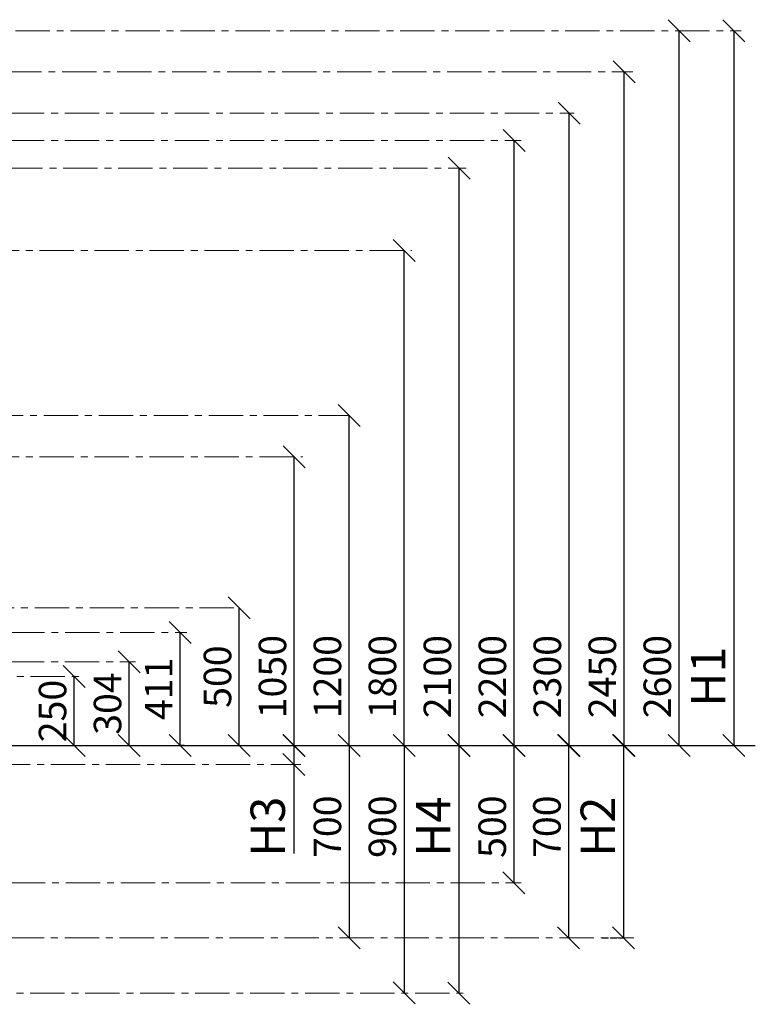
# Model space of a CAD drawing. Units: inches. Extents: x -554554 to 365331, y -104870 to 76603.
# Drawn here: x 362655 to 365331, y 52304 to 55886 of the extents above; entities that cross this region are included whole.
import ezdxf

# ---------------------------------------------------------------- set-up
doc = ezdxf.new("R2010")
doc.units = ezdxf.units.IN
doc.header["$MEASUREMENT"] = 0
doc.linetypes.add('ACAD_ISO04W100', pattern=[30, 24, -3, 0, -3])
doc.linetypes.add('CENTER', pattern=[2, 1.25, -0.25, 0.25, -0.25])
doc.layers.get('0').update_dxf_attribs({"lineweight": 5})
doc.layers.add('pamati', color=1, linetype='Continuous', lineweight=5)
doc.styles.get("Standard").update_dxf_attribs({"font": 'ARIALN.TTF'})
doc.styles.add('WROMLAT', font='arial.ttf', dxfattribs={"width": 0.8})
doc.dimstyles.new('Plāna_izmēri', dxfattribs={"dimscale": 500, "dimtxt": 0.0025, "dimasz": 0.007, "dimexe": 0.001, "dimexo": 0.001, "dimgap": 0.001, "dimtad": 1, "dimrnd": 0.05, "dimzin": 1, "dimtxsty": 'WROMLAT', "dimblk": 'OBLIQUE', "dimcen": 0.0017, "dimazin": 0, "dimtfac": 1, "dimtmove": 0, "dimatfit": 3, "dimfxl": 1.25, "dimfxlon": 1, "dimarcsym": 0})

# ---------------------------------------------------------------- blocks, each defined once
blk = doc.blocks.new('_Oblique')
at = {"color": 0, "linetype": 'ByBlock', "lineweight": -2}
blk.add_line((-0.5, -0.5), (0.5, 0.5), dxfattribs=at)
blk = doc.blocks.new('*D46')
at = {"layer": 'Defpoints', "color": 0, "transparency": 16777216}
for p in [(363238.9, 53657.2), (363238.9, 53657.2), (363253.9, 53246.3)]:
    blk.add_point(p, dxfattribs=at)
at = {"layer": 'pamati', "color": 0, "linetype": 'ACAD_ISO04W100', "lineweight": -2, "transparency": 16777216}
blk.add_line((363238.9, 53657.2), (363238.4, 53657.2), dxfattribs=at)
at = {"layer": 'pamati', "color": 0, "lineweight": -2, "transparency": 16777216}
for p, q in [((363238.9, 53246.3), (363238.9, 53657.2)), ((363253.4, 53246.3), (363238.4, 53246.3))]:
    blk.add_line(p, q, dxfattribs=at)
at = {"layer": 'pamati', "color": 0, "lineweight": -2, "transparency": 16777216, "xscale": 80, "yscale": 80, "zscale": 80}
for p, rotation in [((363238.9, 53657.2), 90), ((363238.9, 53246.3), 270)]:
    blk.add_blockref('_Oblique', p, dxfattribs=dict(at, rotation=rotation))
at = {"layer": 'pamati', "color": 0, "transparency": 16777216, "insert": (363173.7, 53451.8), "char_height": 100, "attachment_point": 5, "rotation": 90}
blk.add_mtext('411', dxfattribs=at)
blk = doc.blocks.new('*D47')
at = {"layer": 'Defpoints', "color": 0, "transparency": 16777216}
for p in [(363453.9, 53746.3), (363453.9, 53746.3), (363453.9, 53246.3)]:
    blk.add_point(p, dxfattribs=at)
at = {"layer": 'pamati', "color": 0, "linetype": 'ACAD_ISO04W100', "lineweight": -2, "transparency": 16777216}
blk.add_line((363453.9, 53746.3), (363453.4, 53746.3), dxfattribs=at)
at = {"layer": 'pamati', "color": 0, "lineweight": -2, "transparency": 16777216}
for q in [(363453.9, 53746.3), (363453.4, 53246.3)]:
    blk.add_line((363453.9, 53246.3), q, dxfattribs=at)
at = {"layer": 'pamati', "color": 0, "lineweight": -2, "transparency": 16777216, "xscale": 80, "yscale": 80, "zscale": 80}
for p, rotation in [((363453.9, 53746.3), 90), ((363453.9, 53246.3), 270)]:
    blk.add_blockref('_Oblique', p, dxfattribs=dict(at, rotation=rotation))
at = {"layer": 'pamati', "color": 0, "transparency": 16777216, "insert": (363387.9, 53496.3), "char_height": 100, "attachment_point": 5, "rotation": 90}
blk.add_mtext('500', dxfattribs=at)
blk = doc.blocks.new('*D48')
at = {"layer": 'Defpoints', "color": 0, "transparency": 16777216}
for p in [(363653.9, 54296.3), (363653.9, 54296.3), (363653.9, 53246.3)]:
    blk.add_point(p, dxfattribs=at)
at = {"layer": 'pamati', "color": 0, "linetype": 'ACAD_ISO04W100', "lineweight": -2, "transparency": 16777216}
blk.add_line((363653.9, 54296.3), (363653.4, 54296.3), dxfattribs=at)
at = {"layer": 'pamati', "color": 0, "lineweight": -2, "transparency": 16777216}
for q in [(363653.9, 54296.3), (363653.4, 53246.3)]:
    blk.add_line((363653.9, 53246.3), q, dxfattribs=at)
at = {"layer": 'pamati', "color": 0, "lineweight": -2, "transparency": 16777216, "xscale": 80, "yscale": 80, "zscale": 80}
for p, rotation in [((363653.9, 54296.3), 90), ((363653.9, 53246.3), 270)]:
    blk.add_blockref('_Oblique', p, dxfattribs=dict(at, rotation=rotation))
at = {"layer": 'pamati', "color": 0, "transparency": 16777216, "insert": (363587.9, 53496.3), "char_height": 100, "attachment_point": 5, "rotation": 90}
blk.add_mtext('1050', dxfattribs=at)
blk = doc.blocks.new('*D49')
at = {"layer": 'Defpoints', "color": 0, "transparency": 16777216}
for p in [(364253.9, 55346.3), (364253.9, 55346.3), (364254.4, 53246.3)]:
    blk.add_point(p, dxfattribs=at)
at = {"layer": 'pamati', "color": 0, "linetype": 'ACAD_ISO04W100', "lineweight": -2, "transparency": 16777216}
blk.add_line((364253.9, 55346.3), (364253.4, 55346.3), dxfattribs=at)
at = {"layer": 'pamati', "color": 0, "lineweight": -2, "transparency": 16777216}
for q in [(364253.9, 55346.3), (364253.4, 53246.3)]:
    blk.add_line((364253.9, 53246.3), q, dxfattribs=at)
at = {"layer": 'pamati', "color": 0, "lineweight": -2, "transparency": 16777216, "xscale": 80, "yscale": 80, "zscale": 80}
for p, rotation in [((364253.9, 55346.3), 90), ((364253.9, 53246.3), 270)]:
    blk.add_blockref('_Oblique', p, dxfattribs=dict(at, rotation=rotation))
at = {"layer": 'pamati', "color": 0, "transparency": 16777216, "insert": (364187.9, 53496.3), "char_height": 100, "attachment_point": 5, "rotation": 90}
blk.add_mtext('2100', dxfattribs=at)
blk = doc.blocks.new('*D50')
at = {"layer": 'Defpoints', "color": 0, "transparency": 16777216}
for p in [(364453.9, 55446.3), (364453.9, 55446.3), (364453.9, 53246.3)]:
    blk.add_point(p, dxfattribs=at)
at = {"layer": 'pamati', "color": 0, "linetype": 'ACAD_ISO04W100', "lineweight": -2, "transparency": 16777216}
blk.add_line((364453.9, 55446.3), (364453.4, 55446.3), dxfattribs=at)
at = {"layer": 'pamati', "color": 0, "lineweight": -2, "transparency": 16777216}
for q in [(364453.9, 55446.3), (364453.4, 53246.3)]:
    blk.add_line((364453.9, 53246.3), q, dxfattribs=at)
at = {"layer": 'pamati', "color": 0, "lineweight": -2, "transparency": 16777216, "xscale": 80, "yscale": 80, "zscale": 80}
for p, rotation in [((364453.9, 55446.3), 90), ((364453.9, 53246.3), 270)]:
    blk.add_blockref('_Oblique', p, dxfattribs=dict(at, rotation=rotation))
at = {"layer": 'pamati', "color": 0, "transparency": 16777216, "insert": (364387.9, 53496.3), "char_height": 100, "attachment_point": 5, "rotation": 90}
blk.add_mtext('2200', dxfattribs=at)
blk = doc.blocks.new('*D51')
at = {"layer": 'Defpoints', "color": 0, "transparency": 16777216}
for p in [(364653.9, 55546.3), (364653.9, 55546.3), (364653.9, 53246.3)]:
    blk.add_point(p, dxfattribs=at)
at = {"layer": 'pamati', "color": 0, "linetype": 'ACAD_ISO04W100', "lineweight": -2, "transparency": 16777216}
blk.add_line((364653.9, 55546.3), (364653.4, 55546.3), dxfattribs=at)
at = {"layer": 'pamati', "color": 0, "lineweight": -2, "transparency": 16777216}
for q in [(364653.9, 55546.3), (364653.4, 53246.3)]:
    blk.add_line((364653.9, 53246.3), q, dxfattribs=at)
at = {"layer": 'pamati', "color": 0, "lineweight": -2, "transparency": 16777216, "xscale": 80, "yscale": 80, "zscale": 80}
for p, rotation in [((364653.9, 55546.3), 90), ((364653.9, 53246.3), 270)]:
    blk.add_blockref('_Oblique', p, dxfattribs=dict(at, rotation=rotation))
at = {"layer": 'pamati', "color": 0, "transparency": 16777216, "insert": (364587.9, 53496.3), "char_height": 100, "attachment_point": 5, "rotation": 90}
blk.add_mtext('2300', dxfattribs=at)
blk = doc.blocks.new('*D52')
at = {"layer": 'Defpoints', "color": 0, "transparency": 16777216}
for p in [(364853.9, 55696.3), (364853.9, 55696.3), (364853.9, 53246.3)]:
    blk.add_point(p, dxfattribs=at)
at = {"layer": 'pamati', "color": 0, "linetype": 'ACAD_ISO04W100', "lineweight": -2, "transparency": 16777216}
blk.add_line((364853.9, 55696.3), (364853.4, 55696.3), dxfattribs=at)
at = {"layer": 'pamati', "color": 0, "lineweight": -2, "transparency": 16777216}
for q in [(364853.9, 55696.3), (364853.4, 53246.3)]:
    blk.add_line((364853.9, 53246.3), q, dxfattribs=at)
at = {"layer": 'pamati', "color": 0, "lineweight": -2, "transparency": 16777216, "xscale": 80, "yscale": 80, "zscale": 80}
for p, rotation in [((364853.9, 55696.3), 90), ((364853.9, 53246.3), 270)]:
    blk.add_blockref('_Oblique', p, dxfattribs=dict(at, rotation=rotation))
at = {"layer": 'pamati', "color": 0, "transparency": 16777216, "insert": (364787.9, 53496.3), "char_height": 100, "attachment_point": 5, "rotation": 90}
blk.add_mtext('2450', dxfattribs=at)
blk = doc.blocks.new('*D53')
at = {"layer": 'Defpoints', "color": 0, "transparency": 16777216}
for p in [(365053.9, 55846.3), (365053.9, 55846.3), (365053.9, 53246.3)]:
    blk.add_point(p, dxfattribs=at)
at = {"layer": 'pamati', "color": 0, "linetype": 'ACAD_ISO04W100', "lineweight": -2, "transparency": 16777216}
blk.add_line((365053.9, 55846.3), (365053.4, 55846.3), dxfattribs=at)
at = {"layer": 'pamati', "color": 0, "lineweight": -2, "transparency": 16777216}
for q in [(365053.9, 55846.3), (365053.4, 53246.3)]:
    blk.add_line((365053.9, 53246.3), q, dxfattribs=at)
at = {"layer": 'pamati', "color": 0, "lineweight": -2, "transparency": 16777216, "xscale": 80, "yscale": 80, "zscale": 80}
for p, rotation in [((365053.9, 55846.3), 90), ((365053.9, 53246.3), 270)]:
    blk.add_blockref('_Oblique', p, dxfattribs=dict(at, rotation=rotation))
at = {"layer": 'pamati', "color": 0, "transparency": 16777216, "insert": (364987.9, 53496.3), "char_height": 100, "attachment_point": 5, "rotation": 90}
blk.add_mtext('2600', dxfattribs=at)
blk = doc.blocks.new('*D54')
at = {"layer": 'Defpoints', "color": 0, "transparency": 16777216}
for p in [(365253.9, 55846.3), (365253.9, 53246.3), (365253.9, 53246.3)]:
    blk.add_point(p, dxfattribs=at)
at = {"layer": 'pamati', "color": 0, "lineweight": -2, "transparency": 16777216}
for q in [(365253.4, 55846.3), (365253.9, 53246.3)]:
    blk.add_line((365253.9, 55846.3), q, dxfattribs=at)
at = {"layer": 'pamati', "color": 0, "linetype": 'ACAD_ISO04W100', "lineweight": -2, "transparency": 16777216}
blk.add_line((365253.9, 53246.3), (365253.4, 53246.3), dxfattribs=at)
at = {"layer": 'pamati', "color": 0, "lineweight": -2, "transparency": 16777216, "xscale": 80, "yscale": 80, "zscale": 80}
for p, rotation in [((365253.9, 55846.3), 90), ((365253.9, 53246.3), 270)]:
    blk.add_blockref('_Oblique', p, dxfattribs=dict(at, rotation=rotation))
at = {"layer": 'pamati', "color": 0, "transparency": 16777216, "insert": (365176.2, 53496.3), "char_height": 125, "attachment_point": 5, "rotation": 90}
blk.add_mtext('H1', dxfattribs=at)
blk = doc.blocks.new('*D55')
at = {"layer": 'Defpoints', "color": 0, "transparency": 16777216}
for p in [(364852.4, 53246.3), (364772.5, 52546.3), (364852.4, 52546.3)]:
    blk.add_point(p, dxfattribs=at)
at = {"layer": 'pamati', "color": 0, "lineweight": -2, "transparency": 16777216}
for q in [(364851.9, 53246.3), (364852.4, 52546.3)]:
    blk.add_line((364852.4, 53246.3), q, dxfattribs=at)
at = {"layer": 'pamati', "color": 0, "linetype": 'ACAD_ISO04W100', "lineweight": -2, "transparency": 16777216}
blk.add_line((364773, 52546.3), (364852.9, 52546.3), dxfattribs=at)
at = {"layer": 'pamati', "color": 0, "lineweight": -2, "transparency": 16777216, "xscale": 80, "yscale": 80, "zscale": 80}
for p, rotation in [((364852.4, 53246.3), 90), ((364852.4, 52546.3), 270)]:
    blk.add_blockref('_Oblique', p, dxfattribs=dict(at, rotation=rotation))
at = {"layer": 'pamati', "color": 0, "transparency": 16777216, "insert": (364774.7, 52950.3), "char_height": 125, "attachment_point": 5, "rotation": 90}
blk.add_mtext('H2', dxfattribs=at)
blk = doc.blocks.new('*D56')
at = {"layer": 'Defpoints', "color": 0, "transparency": 16777216}
for p in [(364652.4, 53246.3), (364652.4, 52546.3), (364652.4, 52546.3)]:
    blk.add_point(p, dxfattribs=at)
at = {"layer": 'pamati', "color": 0, "lineweight": -2, "transparency": 16777216}
for q in [(364651.9, 53246.3), (364652.4, 52546.3)]:
    blk.add_line((364652.4, 53246.3), q, dxfattribs=at)
at = {"layer": 'pamati', "color": 0, "linetype": 'ACAD_ISO04W100', "lineweight": -2, "transparency": 16777216}
blk.add_line((364652.4, 52546.3), (364651.9, 52546.3), dxfattribs=at)
at = {"layer": 'pamati', "color": 0, "lineweight": -2, "transparency": 16777216, "xscale": 80, "yscale": 80, "zscale": 80}
for p, rotation in [((364652.4, 53246.3), 90), ((364652.4, 52546.3), 270)]:
    blk.add_blockref('_Oblique', p, dxfattribs=dict(at, rotation=rotation))
at = {"layer": 'pamati', "color": 0, "transparency": 16777216, "insert": (364586.4, 52950.3), "char_height": 100, "attachment_point": 5, "rotation": 90}
blk.add_mtext('700', dxfattribs=at)
blk = doc.blocks.new('*D57')
at = {"layer": 'Defpoints', "color": 0, "transparency": 16777216}
for p in [(364453.4, 53246.3), (364453.4, 52746.3), (364453.4, 52746.3)]:
    blk.add_point(p, dxfattribs=at)
at = {"layer": 'pamati', "color": 0, "lineweight": -2, "transparency": 16777216}
for q in [(364452.9, 53246.3), (364453.4, 52746.3)]:
    blk.add_line((364453.4, 53246.3), q, dxfattribs=at)
at = {"layer": 'pamati', "color": 0, "linetype": 'ACAD_ISO04W100', "lineweight": -2, "transparency": 16777216}
blk.add_line((364453.4, 52746.3), (364452.9, 52746.3), dxfattribs=at)
at = {"layer": 'pamati', "color": 0, "lineweight": -2, "transparency": 16777216, "xscale": 80, "yscale": 80, "zscale": 80}
for p, rotation in [((364453.4, 53246.3), 90), ((364453.4, 52746.3), 270)]:
    blk.add_blockref('_Oblique', p, dxfattribs=dict(at, rotation=rotation))
at = {"layer": 'pamati', "color": 0, "transparency": 16777216, "insert": (364387.4, 52950.3), "char_height": 100, "attachment_point": 5, "rotation": 90}
blk.add_mtext('500', dxfattribs=at)
blk = doc.blocks.new('*D58')
at = {"layer": 'Defpoints', "color": 0, "transparency": 16777216}
for p in [(362853.9, 53496.3), (362853.9, 53496.3), (362853.9, 53246.3)]:
    blk.add_point(p, dxfattribs=at)
at = {"layer": 'pamati', "color": 0, "linetype": 'ACAD_ISO04W100', "lineweight": -2, "transparency": 16777216}
blk.add_line((362853.9, 53496.3), (362853.4, 53496.3), dxfattribs=at)
at = {"layer": 'pamati', "color": 0, "lineweight": -2, "transparency": 16777216}
for q in [(362853.9, 53496.3), (362853.4, 53246.3)]:
    blk.add_line((362853.9, 53246.3), q, dxfattribs=at)
at = {"layer": 'pamati', "color": 0, "lineweight": -2, "transparency": 16777216, "xscale": 80, "yscale": 80, "zscale": 80}
for p, rotation in [((362853.9, 53496.3), 90), ((362853.9, 53246.3), 270)]:
    blk.add_blockref('_Oblique', p, dxfattribs=dict(at, rotation=rotation))
at = {"layer": 'pamati', "color": 0, "transparency": 16777216, "insert": (362787.9, 53371.3), "char_height": 100, "attachment_point": 5, "rotation": 90}
blk.add_mtext('250', dxfattribs=at)
blk = doc.blocks.new('*D63')
at = {"layer": 'Defpoints', "color": 0, "transparency": 16777216}
for p in [(363053.9, 53550.3), (363053.9, 53550.3), (363053.9, 53246.3)]:
    blk.add_point(p, dxfattribs=at)
at = {"layer": 'pamati', "color": 0, "linetype": 'ACAD_ISO04W100', "lineweight": -2, "transparency": 16777216}
blk.add_line((363053.9, 53550.3), (363053.4, 53550.3), dxfattribs=at)
at = {"layer": 'pamati', "color": 0, "lineweight": -2, "transparency": 16777216}
for q in [(363053.9, 53550.3), (363053.4, 53246.3)]:
    blk.add_line((363053.9, 53246.3), q, dxfattribs=at)
at = {"layer": 'pamati', "color": 0, "lineweight": -2, "transparency": 16777216, "xscale": 80, "yscale": 80, "zscale": 80}
for p, rotation in [((363053.9, 53550.3), 90), ((363053.9, 53246.3), 270)]:
    blk.add_blockref('_Oblique', p, dxfattribs=dict(at, rotation=rotation))
at = {"layer": 'pamati', "color": 0, "transparency": 16777216, "insert": (362987.9, 53398.3), "char_height": 100, "attachment_point": 5, "rotation": 90}
blk.add_mtext('304', dxfattribs=at)
blk = doc.blocks.new('*D64')
at = {"layer": 'Defpoints', "color": 0, "transparency": 16777216}
for p in [(363853.9, 54446.3), (363853.9, 54446.3), (363854.4, 53246.3)]:
    blk.add_point(p, dxfattribs=at)
at = {"layer": 'pamati', "color": 0, "linetype": 'ACAD_ISO04W100', "lineweight": -2, "transparency": 16777216}
blk.add_line((363853.9, 54446.3), (363853.4, 54446.3), dxfattribs=at)
at = {"layer": 'pamati', "color": 0, "lineweight": -2, "transparency": 16777216}
for q in [(363853.9, 54446.3), (363853.4, 53246.3)]:
    blk.add_line((363853.9, 53246.3), q, dxfattribs=at)
at = {"layer": 'pamati', "color": 0, "lineweight": -2, "transparency": 16777216, "xscale": 80, "yscale": 80, "zscale": 80}
for p, rotation in [((363853.9, 54446.3), 90), ((363853.9, 53246.3), 270)]:
    blk.add_blockref('_Oblique', p, dxfattribs=dict(at, rotation=rotation))
at = {"layer": 'pamati', "color": 0, "transparency": 16777216, "insert": (363787.9, 53496.3), "char_height": 100, "attachment_point": 5, "rotation": 90}
blk.add_mtext('1200', dxfattribs=at)
blk = doc.blocks.new('*D65')
at = {"layer": 'Defpoints', "color": 0, "transparency": 16777216}
for p in [(364253.4, 53246.3), (364253.4, 52344.1), (364253.4, 52344.1)]:
    blk.add_point(p, dxfattribs=at)
at = {"layer": 'pamati', "color": 0, "lineweight": -2, "transparency": 16777216}
for q in [(364252.9, 53246.3), (364253.4, 52344.1)]:
    blk.add_line((364253.4, 53246.3), q, dxfattribs=at)
at = {"layer": 'pamati', "color": 0, "linetype": 'ACAD_ISO04W100', "lineweight": -2, "transparency": 16777216}
blk.add_line((364253.4, 52344.1), (364252.9, 52344.1), dxfattribs=at)
at = {"layer": 'pamati', "color": 0, "lineweight": -2, "transparency": 16777216, "xscale": 80, "yscale": 80, "zscale": 80}
for p, rotation in [((364253.4, 53246.3), 90), ((364253.4, 52344.1), 270)]:
    blk.add_blockref('_Oblique', p, dxfattribs=dict(at, rotation=rotation))
at = {"layer": 'pamati', "color": 0, "transparency": 16777216, "insert": (364175.9, 52950.3), "char_height": 125, "attachment_point": 5, "rotation": 90}
blk.add_mtext('H4', dxfattribs=at)
blk = doc.blocks.new('*D66')
at = {"layer": 'Defpoints', "color": 0, "transparency": 16777216}
for p in [(363652.8, 53246.3), (363652.8, 53176.3), (363654.5, 53176.3)]:
    blk.add_point(p, dxfattribs=at)
at = {"layer": 'pamati', "color": 0, "lineweight": -2, "transparency": 16777216}
for p, q in [((363652.8, 53246.3), (363652.3, 53246.3)), ((363652.8, 53246.3), (363652.8, 53176.3)), ((363652.8, 53176.3), (363652.8, 52852.7))]:
    blk.add_line(p, q, dxfattribs=at)
at = {"layer": 'pamati', "color": 0, "linetype": 'ACAD_ISO04W100', "lineweight": -2, "transparency": 16777216}
blk.add_line((363654, 53176.3), (363652.3, 53176.3), dxfattribs=at)
at = {"layer": 'pamati', "color": 0, "lineweight": -2, "transparency": 16777216, "xscale": 80, "yscale": 80, "zscale": 80}
for p, rotation in [((363652.8, 53246.3), 90), ((363652.8, 53176.3), 270)]:
    blk.add_blockref('_Oblique', p, dxfattribs=dict(at, rotation=rotation))
at = {"layer": 'pamati', "color": 0, "transparency": 16777216, "insert": (363573.9, 52950.3), "char_height": 125, "attachment_point": 5, "rotation": 90}
blk.add_mtext('H3', dxfattribs=at)
blk = doc.blocks.new('*D67')
at = {"layer": 'Defpoints', "color": 0, "transparency": 16777216}
for p in [(364053.9, 53246.3), (364053.9, 52346.2), (364053.9, 52346.2)]:
    blk.add_point(p, dxfattribs=at)
at = {"layer": 'pamati', "color": 0, "lineweight": -2, "transparency": 16777216}
for q in [(364053.4, 53246.3), (364053.9, 52346.2)]:
    blk.add_line((364053.9, 53246.3), q, dxfattribs=at)
at = {"layer": 'pamati', "color": 0, "linetype": 'ACAD_ISO04W100', "lineweight": -2, "transparency": 16777216}
blk.add_line((364053.9, 52346.2), (364053.4, 52346.2), dxfattribs=at)
at = {"layer": 'pamati', "color": 0, "lineweight": -2, "transparency": 16777216, "xscale": 80, "yscale": 80, "zscale": 80}
for p, rotation in [((364053.9, 53246.3), 89.99813871222203), ((364053.9, 52346.2), 269.998138712222)]:
    blk.add_blockref('_Oblique', p, dxfattribs=dict(at, rotation=rotation))
at = {"layer": 'pamati', "color": 0, "transparency": 16777216, "insert": (363987.8, 52950.3), "char_height": 100, "attachment_point": 5, "rotation": 89.9981}
blk.add_mtext('900', dxfattribs=at)
blk = doc.blocks.new('*D68')
at = {"layer": 'Defpoints', "color": 0, "transparency": 16777216}
for p in [(363853.9, 53246.3), (363853.9, 52546.3), (363853.9, 52546.3)]:
    blk.add_point(p, dxfattribs=at)
at = {"layer": 'pamati', "color": 0, "lineweight": -2, "transparency": 16777216}
for q in [(363853.4, 53246.3), (363853.9, 52546.3)]:
    blk.add_line((363853.9, 53246.3), q, dxfattribs=at)
at = {"layer": 'pamati', "color": 0, "linetype": 'ACAD_ISO04W100', "lineweight": -2, "transparency": 16777216}
blk.add_line((363853.9, 52546.3), (363853.4, 52546.3), dxfattribs=at)
at = {"layer": 'pamati', "color": 0, "lineweight": -2, "transparency": 16777216, "xscale": 80, "yscale": 80, "zscale": 80}
for p, rotation in [((363853.9, 53246.3), 89.99675039479892), ((363853.9, 52546.3), 269.9967503947989)]:
    blk.add_blockref('_Oblique', p, dxfattribs=dict(at, rotation=rotation))
at = {"layer": 'pamati', "color": 0, "transparency": 16777216, "insert": (363787.8, 52950.3), "char_height": 100, "attachment_point": 5, "rotation": 89.9968}
blk.add_mtext('700', dxfattribs=at)
blk = doc.blocks.new('*D90')
at = {"layer": 'Defpoints', "color": 0, "transparency": 16777216}
for p in [(364053.9, 55046.3), (364053.9, 55046.3), (364054.4, 53246.3)]:
    blk.add_point(p, dxfattribs=at)
at = {"layer": 'pamati', "color": 0, "linetype": 'ACAD_ISO04W100', "lineweight": -2, "transparency": 16777216}
blk.add_line((364053.9, 55046.3), (364053.4, 55046.3), dxfattribs=at)
at = {"layer": 'pamati', "color": 0, "lineweight": -2, "transparency": 16777216}
for q in [(364053.9, 55046.3), (364053.4, 53246.3)]:
    blk.add_line((364053.9, 53246.3), q, dxfattribs=at)
at = {"layer": 'pamati', "color": 0, "lineweight": -2, "transparency": 16777216, "xscale": 80, "yscale": 80, "zscale": 80}
for p, rotation in [((364053.9, 55046.3), 90), ((364053.9, 53246.3), 270)]:
    blk.add_blockref('_Oblique', p, dxfattribs=dict(at, rotation=rotation))
at = {"layer": 'pamati', "color": 0, "transparency": 16777216, "insert": (363987.9, 53496.3), "char_height": 100, "attachment_point": 5, "rotation": 90}
blk.add_mtext('1800', dxfattribs=at)

msp = doc.modelspace()

# ---------------------------------------------------------------- linework, layer by layer
at = {"linetype": 'CENTER', "lineweight": 0, "ltscale": 100}
for p, q in [((358969, 53176.3), (363678.2, 53176.3)), ((359023, 52746.3), (364479.1, 52746.3)), ((359219, 52546.3), (364889.6, 52546.3)), ((359893.9, 52344.1), (364290.9, 52344.1))]:
    msp.add_line(p, q, dxfattribs=at)
for points in [[(359839.9, 55846.3), (365279.7, 55846.3)], [(359809.9, 55696.3), (364886.4, 55696.3)], [(359819.9, 55546.3), (364671.9, 55546.3)], [(359819.9, 55446.3), (364479.4, 55446.3)], [(359813.9, 55346.3), (364279.9, 55346.3)], [(361127.9, 55046.3), (364081.6, 55046.3)], [(361142.9, 54446.3), (363853.9, 54446.3)], [(361127.9, 54296.3), (363685, 54296.3)], [(358910, 53746.3), (363453.9, 53746.3)], [(359820.7, 53657.2), (363263.7, 53657.2)], [(359819.9, 53550.3), (363077, 53550.3)], [(358895, 53496.3), (362878.2, 53496.3)]]:
    msp.add_lwpolyline(points, dxfattribs=at)
at = {"layer": 'pamati', "lineweight": 30}
msp.add_line((357415, 53246.3), (365331.4, 53246.3), dxfattribs=at)

# ---------------------------------------------------------------- dimensions: what is measured, and where the dimension line sits
at = {"layer": 'pamati', "color": 7}
for base, p1, p2, angle, picture, middle, dimtype in [((365053.9, 55846.3), (365053.9, 53246.3), (365053.9, 55846.3), 90, '*D53', (365053.9, 53496.3), 160), ((364853.9, 55696.3), (364853.9, 53246.3), (364853.9, 55696.3), 90, '*D52', (364853.9, 53496.3), 160), ((364653.9, 55546.3), (364653.9, 53246.3), (364653.9, 55546.3), 90, '*D51', (364653.9, 53496.3), 160), ((364453.9, 55446.3), (364453.9, 53246.3), (364453.9, 55446.3), 90, '*D50', (364453.9, 53496.3), 160), ((364253.9, 55346.3), (364254.4, 53246.3), (364253.9, 55346.3), 90, '*D49', (364253.9, 53496.3), 160), ((364053.9, 55046.3), (364054.4, 53246.3), (364053.9, 55046.3), 90, '*D90', (364053.9, 53496.3), 160), ((363853.9, 54446.3), (363854.4, 53246.3), (363853.9, 54446.3), 90, '*D64', (363853.9, 53496.3), 160), ((363653.9, 54296.3), (363653.9, 53246.3), (363653.9, 54296.3), 90, '*D48', (363653.9, 53496.3), 160), ((363453.9, 53746.3), (363453.9, 53246.3), (363453.9, 53746.3), 90, '*D47', (363453.9, 53496.3), 160), ((363238.9, 53657.2), (363253.9, 53246.3), (363238.9, 53657.2), 90, '*D46', (363238.9, 53451.8), 160), ((363053.9, 53550.3), (363053.9, 53246.3), (363053.9, 53550.3), 90, '*D63', (363053.9, 53398.3), 160), ((362853.9, 53496.3), (362853.9, 53246.3), (362853.9, 53496.3), 90, '*D58', (362853.9, 53371.3), 160), ((363853.9, 52546.3), (363853.9, 53246.3), (363853.9, 52546.3), 269.9968, '*D68', (363853.9, 52950.3), 161), ((364053.9, 52346.2), (364053.9, 53246.3), (364053.9, 52346.2), 269.9981, '*D67', (364053.9, 52950.3), 161), ((364453.4, 52746.3), (364453.4, 53246.3), (364453.4, 52746.3), 270, '*D57', (364453.4, 52950.3), 160), ((364652.4, 52546.3), (364652.4, 53246.3), (364652.4, 52546.3), 270, '*D56', (364652.4, 52950.3), 160)]:
    dim = msp.add_linear_dim(base=base, p1=p1, p2=p2, angle=angle, dimstyle='Plāna_izmēri', override={"dimtxt": 0.2, "dimasz": 0.16, "dimgap": 0.03, "dimdec": 0, "dimtxsty": 'Standard'}, dxfattribs=at)
    dim.commit()
    dim.dimension.update_dxf_attribs({"geometry": picture, "text_midpoint": middle, "dimtype": dimtype})
at = {"layer": 'pamati', "color": 1}
for base, p1, p2, text, picture, middle in [((365253.9, 53246.3), (365253.9, 55846.3), (365253.9, 53246.3), 'H1', '*D54', (365253.9, 53496.3)), ((363652.8, 53176.3), (363652.8, 53246.3), (363654.5, 53176.3), 'H3', '*D66', (363652.8, 52950.3)), ((364253.4, 52344.1), (364253.4, 53246.3), (364253.4, 52344.1), 'H4', '*D65', (364253.4, 52950.3)), ((364852.4, 52546.3), (364852.4, 53246.3), (364772.5, 52546.3), 'H2', '*D55', (364852.4, 52950.3))]:
    dim = msp.add_linear_dim(base=base, p1=p1, p2=p2, angle=270, text=text, dimstyle='Plāna_izmēri', override={"dimtxt": 0.25, "dimasz": 0.16, "dimgap": 0.03, "dimdec": 0, "dimtxsty": 'Standard'}, dxfattribs=at)
    dim.commit()
    dim.dimension.update_dxf_attribs({"geometry": picture, "text_midpoint": middle, "dimtype": 160})

doc.saveas('drawing.dxf')
